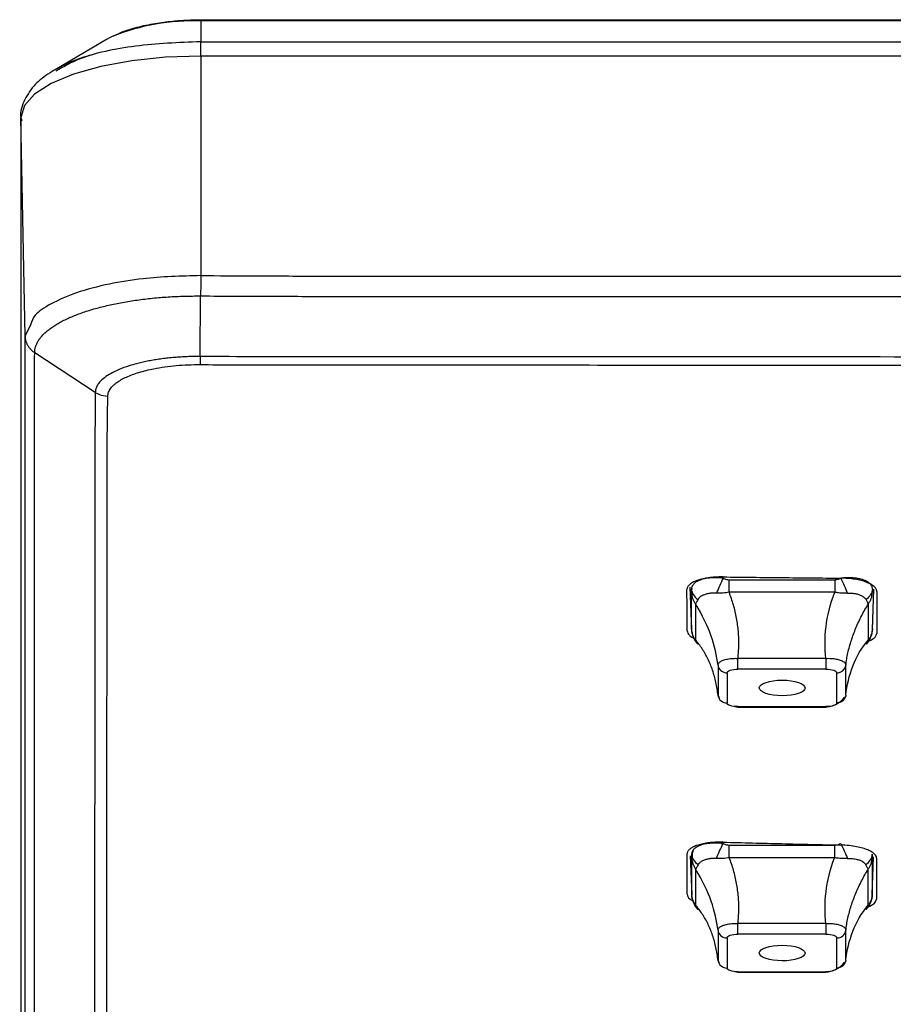
# Model space of a CAD drawing. Units: inches. Extents: x -27.3 to 23.7, y 3.2 to 36.2.
# Drawn here: x -13.9 to -13.1, y 12.1 to 13 of the extents above; entities that cross this region are included whole.
import ezdxf

# ---------------------------------------------------------------- set-up
doc = ezdxf.new("R2010")
doc.units = ezdxf.units.IN
doc.header["$MEASUREMENT"] = 0

msp = doc.modelspace()

# ---------------------------------------------------------------- linework, layer by layer
at = {"linetype": 'Continuous'}
for p, q in [((-5.42195, 12.9701), (-13.70958, 12.9701)), ((-13.70947, 12.96935), (-13.70947, 12.9513)), ((-5.42206, 12.96935), (-13.70947, 12.96935)), ((-13.79146, 12.95322), (-13.83618, 12.92695)), ((-13.70947, 12.9513), (-5.42206, 12.9513)), ((-13.70947, 12.93877), (-13.70947, 12.74779)), ((-5.42206, 12.93877), (-13.70947, 12.93877)), ((-13.8624, 12.69549), (-13.86592, 12.88526)), ((-13.86592, 12.88526), (-13.86592, 10.0508)), ((-13.70983, 12.67737), (-13.70951, 12.73006)), ((-13.85745, 12.70539), (-13.8624, 12.69547)), ((-13.8012, 12.64611), (-13.85399, 12.68066)), ((-13.28364, 12.47655), (-13.28226, 12.4394)), ((-13.28364, 12.47655), (-13.28228, 12.44004)), ((-13.2495, 12.48309), (-13.15762, 12.48309)), ((-13.28223, 12.44047), (-13.28223, 12.47189)), ((-13.28199, 12.47564), (-13.28214, 12.47365)), ((-13.15762, 12.47215), (-13.2495, 12.47215)), ((-13.12486, 12.4394), (-13.12354, 12.47476)), ((-13.12483, 12.44004), (-13.12354, 12.47476)), ((-13.27883, 12.46212), (-13.27883, 12.4307)), ((-13.12829, 12.4307), (-13.12829, 12.46212)), ((-13.28176, 12.43765), (-13.28174, 12.43605)), ((-13.2592, 12.40872), (-13.2592, 12.38251)), ((-13.16524, 12.41464), (-13.24188, 12.41464)), ((-13.24188, 12.40533), (-13.24188, 12.41464)), ((-13.14792, 12.38251), (-13.14792, 12.40872)), ((-13.25136, 12.40208), (-13.25136, 12.37587)), ((-13.16524, 12.40533), (-13.24188, 12.40533)), ((-13.15576, 12.37587), (-13.15576, 12.40208)), ((-13.24458, 12.37282), (-13.24175, 12.37228)), ((-13.24188, 12.37263), (-13.16524, 12.37263)), ((-13.24188, 12.37215), (-13.16524, 12.37215)), ((-13.16524, 12.37263), (-13.16524, 12.37215)), ((-13.2494, 12.2521), (-13.15772, 12.2521)), ((-13.28606, 12.20939), (-13.28607, 12.2447)), ((-13.28336, 12.24278), (-13.28209, 12.2085)), ((-13.28336, 12.24278), (-13.28211, 12.20917)), ((-13.28211, 12.24418), (-13.28213, 12.2446)), ((-13.28206, 12.20958), (-13.28206, 12.24093)), ((-13.15772, 12.24121), (-13.2494, 12.24121)), ((-13.12506, 12.24093), (-13.12506, 12.20958)), ((-13.12503, 12.2085), (-13.12379, 12.2418)), ((-13.12501, 12.20917), (-13.1238, 12.2418)), ((-13.1212, 12.24066), (-13.12122, 12.20518)), ((-13.27868, 12.2312), (-13.27868, 12.19984)), ((-13.12844, 12.19984), (-13.12844, 12.2312)), ((-13.28118, 12.2041), (-13.28117, 12.20376)), ((-13.12605, 12.20348), (-13.126, 12.2041)), ((-13.2592, 12.17802), (-13.2592, 12.15181)), ((-13.24188, 12.17463), (-13.24188, 12.18395)), ((-13.16524, 12.18395), (-13.24188, 12.18395)), ((-13.14792, 12.15181), (-13.14792, 12.17803)), ((-13.25136, 12.17139), (-13.25136, 12.14518)), ((-13.16524, 12.17463), (-13.24188, 12.17463)), ((-13.15576, 12.14518), (-13.15576, 12.17139)), ((-13.24458, 12.14212), (-13.24175, 12.14159)), ((-13.24188, 12.14193), (-13.16524, 12.14193)), ((-13.24188, 12.14146), (-13.16524, 12.14146)), ((-13.16524, 12.14193), (-13.16524, 12.14146))]:
    msp.add_line(p, q, dxfattribs=at)
at = {"linetype": 'Continuous', "flags": 128}
for points in [[(-13.78652, 12.95583), (-13.78836, 12.95493), (-13.79146, 12.95322)], [(-13.70947, 12.93878), (-13.73999, 12.93775), (-13.76934, 12.9347), (-13.79639, 12.92976), (-13.8201, 12.9231), (-13.83955, 12.91499), (-13.85401, 12.90574), (-13.86291, 12.8957), (-13.86592, 12.88526)], [(-13.8012, 12.64611), (-13.79603, 12.64369), (-13.79033, 12.64278)]]:
    msp.add_lwpolyline(points, dxfattribs=at)
at = {"linetype": 'Continuous'}
for centre, radius, start, end in [((-13.71643, 12.78264), 0.18683, 87.86398, 112.0323), ((-13.15556, 12.40979), 0.00771, 268.52303, 352.03041), ((-13.25156, 12.38358), 0.00771, 187.96959, 271.47697), ((-13.15556, 12.17909), 0.00771, 268.52296, 352.03211), ((-13.25156, 12.15288), 0.00771, 187.96789, 271.47704)]:
    msp.add_arc(centre, radius, start, end, dxfattribs=at)
for centre, major_axis, ratio in [((-13.20336, 12.38891), (0.01989, -0.00006), 0.342007), ((-13.20336, 12.15823), (0.01989, -0.00005), 0.341536)]:
    msp.add_ellipse(centre, major_axis=major_axis, ratio=ratio, dxfattribs=at)
for points, knots in [([(-13.70947, 12.9701), (-13.71052, 12.9701), (-13.71397, 12.97008), (-13.72156, 12.96988), (-13.73326, 12.96914), (-13.748, 12.96736), (-13.76359, 12.96419), (-13.77643, 12.96054), (-13.78293, 12.95731), (-13.78526, 12.95615)], [0, 0, 0, 0, 0.036501, 0.12011, 0.263955, 0.44773, 0.656359, 0.876669, 1, 1, 1, 1]), ([(-13.70947, 12.9513), (-13.72873, 12.95051), (-13.76726, 12.94892), (-13.81294, 12.93893), (-13.82906, 12.92941), (-13.83545, 12.92564)], [0, 0, 0, 0, 0.3764183, 0.7528365, 1, 1, 1, 1]), ([(-13.80402, 12.93989), (-13.80483, 12.93968), (-13.81269, 12.9377), (-13.8253, 12.93265), (-13.8412, 12.92455), (-13.85411, 12.91444), (-13.86296, 12.90169), (-13.86738, 12.8894), (-13.86544, 12.88338), (-13.86515, 12.88249)], [0, 0, 0, 0, 0.0215881, 0.2088132, 0.3970322, 0.5872679, 0.7771298, 0.9669467, 1, 1, 1, 1]), ([(-13.70947, 12.74778), (-13.72652, 12.7473), (-13.75438, 12.74652), (-13.79069, 12.74052), (-13.81853, 12.73316), (-13.83981, 12.72367), (-13.85435, 12.71436), (-13.85653, 12.70804), (-13.85745, 12.70539)], [0, 0, 0, 0, 0.241955, 0.395041, 0.569211, 0.739325, 0.891058, 1, 1, 1, 1]), ([(-13.70947, 12.74779), (-13.70947, 12.74695), (-13.70948, 12.74525), (-13.70949, 12.74261), (-13.70949, 12.73995), (-13.7095, 12.73732), (-13.70951, 12.73476), (-13.70951, 12.73231), (-13.70951, 12.73082), (-13.70951, 12.73008)], [0, 0, 0, 0, 0.142828, 0.285709, 0.428574, 0.571426, 0.714291, 0.857172, 1, 1, 1, 1]), ([(-13.70947, 12.74779), (-13.69424, 12.74769), (-13.66067, 12.74747), (-13.6169, 12.74739), (-13.56496, 12.74736), (-13.49825, 12.74732), (-13.4077, 12.74728), (-13.20619, 12.7472), (-12.76914, 12.74705), (-11.82877, 12.7467), (-10.48539, 12.7463), (-8.87332, 12.74626), (-7.79862, 12.74657), (-7.26126, 12.74673)], [0, 0, 0, 0, 0.0070815, 0.0156193, 0.0203662, 0.0312434, 0.046659, 0.0624938, 0.1249943, 0.2499952, 0.4999968, 0.7499984, 1, 1, 1, 1]), ([(-13.85399, 12.68065), (-13.85395, 12.68152), (-13.85387, 12.68327), (-13.85325, 12.68589), (-13.85227, 12.68849), (-13.85089, 12.69107), (-13.84912, 12.69361), (-13.84697, 12.69611), (-13.84444, 12.69857), (-13.84155, 12.70097), (-13.83829, 12.70332), (-13.83468, 12.7056), (-13.83072, 12.70781), (-13.82643, 12.70995), (-13.82183, 12.71201), (-13.81691, 12.71398), (-13.81019, 12.71641), (-13.8013, 12.71916), (-13.78989, 12.72204), (-13.77772, 12.72452), (-13.76488, 12.72658), (-13.75151, 12.72819), (-13.73774, 12.72933), (-13.72369, 12.72999), (-13.71424, 12.73004), (-13.70951, 12.73006)], [0, 0, 0, 0, 0.03332, 0.066658, 0.100006, 0.133354, 0.166699, 0.200041, 0.233381, 0.26672, 0.300059, 0.333397, 0.366737, 0.400078, 0.433419, 0.466758, 0.500095, 0.562578, 0.625067, 0.687561, 0.75005, 0.812535, 0.875024, 0.937522, 1, 1, 1, 1]), ([(-13.70951, 12.73008), (-13.68901, 12.72996), (-13.64801, 12.72973), (-13.58651, 12.7297), (-13.52501, 12.72968), (-13.46351, 12.72964), (-13.40201, 12.72961), (-13.34051, 12.72959), (-13.23773, 12.72957), (-13.09366, 12.72952), (-12.87476, 12.72944), (-12.60448, 12.72935), (-12.25506, 12.72924), (-11.82522, 12.72909), (-11.28798, 12.72895), (-10.61123, 12.72879), (-9.7323, 12.72869), (-8.59568, 12.72874), (-7.73949, 12.72898), (-7.26126, 12.72911)], [0, 0, 0, 0, 0.009538, 0.019075, 0.028613, 0.038151, 0.047688, 0.057226, 0.066763, 0.095507, 0.12425, 0.168608, 0.221251, 0.286812, 0.368589, 0.471196, 0.601666, 0.777506, 1, 1, 1, 1]), ([(-13.8624, 9.86102), (-13.86239, 9.86488), (-13.86239, 9.87314), (-13.86239, 9.88986), (-13.86239, 9.91962), (-13.86239, 9.96173), (-13.86239, 10.0123), (-13.86238, 10.11343), (-13.86238, 10.29882), (-13.86237, 10.70333), (-13.86237, 11.27663), (-13.86237, 11.8675), (-13.86238, 12.28131), (-13.86238, 12.47997), (-13.86239, 12.56864), (-13.86239, 12.60558), (-13.86239, 12.62862), (-13.86239, 12.65155), (-13.86239, 12.67374), (-13.86239, 12.68877), (-13.8624, 12.69549)], [0, 0, 0, 0, 0.00417, 0.008925, 0.017852, 0.035709, 0.053567, 0.071424, 0.142853, 0.249997, 0.5, 0.750003, 0.875004, 0.937505, 0.960051, 0.968755, 0.976567, 0.98438, 0.993017, 1, 1, 1, 1]), ([(-13.86239, 12.69547), (-13.86234, 12.69464), (-13.86224, 12.69299), (-13.86164, 12.69055), (-13.86073, 12.68821), (-13.85948, 12.68601), (-13.85792, 12.68398), (-13.8561, 12.68216), (-13.85469, 12.68115), (-13.85399, 12.68065)], [0, 0, 0, 0, 0.142828, 0.285709, 0.428575, 0.571426, 0.714291, 0.857172, 1, 1, 1, 1]), ([(-13.85399, 9.84617), (-13.854, 9.85235), (-13.85402, 9.86472), (-13.85403, 9.88357), (-13.85403, 9.90243), (-13.85403, 9.9213), (-13.85403, 9.94016), (-13.85404, 9.97937), (-13.85404, 10.0317), (-13.85404, 10.0922), (-13.85405, 10.13694), (-13.85405, 10.17158), (-13.85405, 10.20078), (-13.85405, 10.22804), (-13.85405, 10.25485), (-13.85406, 10.28126), (-13.85406, 10.30727), (-13.85406, 10.3329), (-13.85406, 10.35816), (-13.85406, 10.38306), (-13.85406, 10.40763), (-13.85406, 10.43188), (-13.85407, 10.45583), (-13.85407, 10.4795), (-13.85407, 10.50291), (-13.85407, 10.52607), (-13.85407, 10.54902), (-13.85407, 10.57176), (-13.85407, 10.59432), (-13.85407, 10.61673), (-13.85407, 10.639), (-13.85408, 10.66116), (-13.85408, 10.68323), (-13.85408, 10.70525), (-13.85408, 10.72723), (-13.85408, 10.74919), (-13.85408, 10.77117), (-13.85408, 10.7932), (-13.85408, 10.81529), (-13.85408, 10.83749), (-13.85408, 10.85981), (-13.85408, 10.88229), (-13.85409, 10.90537), (-13.85409, 10.93145), (-13.85409, 10.96343), (-13.85409, 11.00427), (-13.85409, 11.05584), (-13.85409, 11.12055), (-13.85409, 11.20167), (-13.85409, 11.29143), (-13.85409, 11.37557), (-13.85409, 11.44183), (-13.85409, 11.48988), (-13.85409, 11.52593), (-13.85409, 11.55325), (-13.85409, 11.57451), (-13.85409, 11.59229), (-13.85409, 11.60882), (-13.85408, 11.62518), (-13.85408, 11.64142), (-13.85408, 11.65758), (-13.85408, 11.67368), (-13.85408, 11.68972), (-13.85408, 11.70574), (-13.85408, 11.72176), (-13.85408, 11.73779), (-13.85408, 11.75384), (-13.85408, 11.76994), (-13.85408, 11.7861), (-13.85408, 11.80233), (-13.85408, 11.81865), (-13.85408, 11.83506), (-13.85408, 11.85158), (-13.85408, 11.86823), (-13.85407, 11.88502), (-13.85407, 11.90196), (-13.85407, 11.91907), (-13.85407, 11.93636), (-13.85407, 11.95384), (-13.85407, 11.97153), (-13.85407, 11.98944), (-13.85407, 12.00759), (-13.85407, 12.02598), (-13.85407, 12.04462), (-13.85407, 12.06353), (-13.85407, 12.08272), (-13.85406, 12.1022), (-13.85406, 12.12197), (-13.85406, 12.14205), (-13.85406, 12.16245), (-13.85406, 12.18317), (-13.85406, 12.20422), (-13.85406, 12.22561), (-13.85406, 12.24734), (-13.85405, 12.26942), (-13.85405, 12.29185), (-13.85405, 12.31463), (-13.85405, 12.33789), (-13.85405, 12.36346), (-13.85405, 12.39405), (-13.85405, 12.4327), (-13.85404, 12.48161), (-13.85404, 12.53066), (-13.85404, 12.57652), (-13.85403, 12.61318), (-13.85403, 12.64765), (-13.854, 12.66966), (-13.85399, 12.68066)], [0, 0, 0, 0, 0.006664, 0.013328, 0.019992, 0.026656, 0.03332, 0.039984, 0.068226, 0.088724, 0.104098, 0.115627, 0.125422, 0.135034, 0.144502, 0.153827, 0.163012, 0.172062, 0.18098, 0.189773, 0.198447, 0.207009, 0.215464, 0.22382, 0.232083, 0.24026, 0.248359, 0.256386, 0.264349, 0.272257, 0.280118, 0.28794, 0.295731, 0.3035, 0.311256, 0.319008, 0.326766, 0.334538, 0.342335, 0.350166, 0.358042, 0.365973, 0.373971, 0.382483, 0.393592, 0.407829, 0.425728, 0.44819, 0.476342, 0.511594, 0.543198, 0.565381, 0.58171, 0.594031, 0.603523, 0.610611, 0.616527, 0.622336, 0.6281, 0.633826, 0.639522, 0.645194, 0.650849, 0.656496, 0.66214, 0.667789, 0.673449, 0.679123, 0.684818, 0.690538, 0.696288, 0.702073, 0.707896, 0.713763, 0.71968, 0.72565, 0.731679, 0.737772, 0.743934, 0.750169, 0.756482, 0.762876, 0.769356, 0.775926, 0.78259, 0.789352, 0.796216, 0.803185, 0.810261, 0.81745, 0.824752, 0.832171, 0.839709, 0.847367, 0.855148, 0.863053, 0.871082, 0.879235, 0.887648, 0.898119, 0.91158, 0.928511, 0.949835, 0.963435, 0.977034, 0.988517, 1, 1, 1, 1]), ([(-13.70983, 12.67737), (-13.71172, 12.67737), (-13.71552, 12.67737), (-13.72119, 12.6772), (-13.72681, 12.67692), (-13.73237, 12.67652), (-13.73783, 12.676), (-13.74319, 12.67536), (-13.74841, 12.67461), (-13.75349, 12.67374), (-13.7584, 12.67276), (-13.76311, 12.67168), (-13.76762, 12.6705), (-13.77667, 12.66781), (-13.78846, 12.6629), (-13.79639, 12.65674), (-13.79966, 12.65205), (-13.80095, 12.6491), (-13.80113, 12.6471), (-13.80122, 12.64611)], [0, 0, 0, 0, 0.0397394, 0.0795041, 0.1192657, 0.1590055, 0.1987294, 0.2384465, 0.2781675, 0.3178988, 0.3576261, 0.397339, 0.4370361, 0.4767235, 0.6486608, 0.8205358, 0.8803584, 0.9401872, 1, 1, 1, 1]), ([(-13.70983, 12.67736), (-13.70983, 12.6766), (-13.70983, 12.67506), (-13.70984, 12.67312), (-13.70984, 12.67148), (-13.70983, 12.6707), (-13.70983, 12.67031)], [0, 0, 0, 0, 0.249995, 0.499995, 0.749998, 1, 1, 1, 1]), ([(-7.26501, 12.67659), (-8.33913, 12.67632), (-9.41326, 12.67619), (-11.02446, 12.67639), (-11.56152, 12.6765), (-12.36712, 12.67673), (-12.63565, 12.67679), (-13.03845, 12.67691), (-13.17271, 12.67696), (-13.37411, 12.677), (-13.44125, 12.67702), (-13.54194, 12.67707), (-13.57551, 12.67707), (-13.64267, 12.67709), (-13.67625, 12.67714), (-13.70983, 12.67736)], [0, 0, 0, 0, 0.5, 0.5, 0.75, 0.75, 0.875, 0.875, 0.9375, 0.9375, 0.96875, 0.96875, 0.984375, 0.984375, 1, 1, 1, 1]), ([(-13.79035, 12.64278), (-13.79031, 12.64337), (-13.79023, 12.64456), (-13.7897, 12.64633), (-13.78888, 12.64809), (-13.78773, 12.64981), (-13.78628, 12.65151), (-13.78452, 12.65317), (-13.781, 12.65594), (-13.7745, 12.65963), (-13.76355, 12.6637), (-13.75194, 12.66656), (-13.74081, 12.66842), (-13.73079, 12.66955), (-13.72041, 12.67024), (-13.71335, 12.6703), (-13.70983, 12.67032)], [0, 0, 0, 0, 0.040418, 0.080829, 0.121242, 0.161663, 0.202092, 0.24252, 0.282945, 0.410241, 0.537575, 0.66496, 0.748678, 0.83243, 0.916248, 1, 1, 1, 1]), ([(-13.70983, 12.67031), (-13.70017, 12.67026), (-13.6776, 12.67012), (-13.63818, 12.67004), (-13.58622, 12.67005), (-13.51789, 12.67004), (-13.42741, 12.66998), (-13.30569, 12.66996), (-13.14093, 12.66993), (-12.92317, 12.66986), (-12.6431, 12.66978), (-12.28986, 12.66969), (-11.84572, 12.66957), (-11.28708, 12.66945), (-10.58331, 12.66933), (-9.69436, 12.66925), (-8.56812, 12.6693), (-7.73253, 12.66948), (-7.26501, 12.66958)], [0, 0, 0, 0, 0.004495, 0.01051, 0.018347, 0.028683, 0.042315, 0.060465, 0.085342, 0.119012, 0.161831, 0.215709, 0.283445, 0.368573, 0.475749, 0.611042, 0.782372, 1, 1, 1, 1]), ([(-13.8012, 12.64611), (-13.80125, 12.64019), (-13.80136, 12.62835), (-13.80154, 12.61182), (-13.80158, 12.59634), (-13.80156, 12.57415), (-13.80163, 12.54086), (-13.80165, 12.49201), (-13.80168, 12.42974), (-13.80173, 12.35089), (-13.80179, 12.25151), (-13.80186, 12.12645), (-13.80195, 11.96877), (-13.80204, 11.76738), (-13.80212, 11.53908), (-13.80216, 11.30843), (-13.80216, 11.07548), (-13.8021, 10.82142), (-13.80199, 10.56214), (-13.80186, 10.33725), (-13.80177, 10.17261), (-13.80169, 10.05163), (-13.80166, 9.9727), (-13.80163, 9.92254), (-13.80158, 9.89353), (-13.80159, 9.86708), (-13.80153, 9.84577), (-13.80136, 9.82716), (-13.80127, 9.81666), (-13.80122, 9.81141)], [0, 0, 0, 0, 0.0061473, 0.0122946, 0.0174138, 0.0225329, 0.0357342, 0.0525808, 0.0741977, 0.1015633, 0.1359511, 0.1792606, 0.2337856, 0.302665, 0.3922192, 0.4752506, 0.5466946, 0.6387631, 0.7442373, 0.8212903, 0.8769912, 0.9186524, 0.9494559, 0.9606121, 0.9717683, 0.980213, 0.9886577, 0.9943288, 1, 1, 1, 1]), ([(-13.79035, 9.80807), (-13.79055, 9.82249), (-13.79075, 9.8372), (-13.79089, 9.86669), (-13.79086, 9.88143), (-13.79093, 9.92564), (-13.79096, 9.95516), (-13.79101, 10.04366), (-13.79106, 10.10264), (-13.79121, 10.27962), (-13.7913, 10.39761), (-13.79154, 10.75163), (-13.79165, 10.98771), (-13.79165, 11.46015), (-13.79154, 11.69652), (-13.7913, 12.05117), (-13.79121, 12.1694), (-13.79106, 12.34676), (-13.79102, 12.40587), (-13.79095, 12.49455), (-13.79094, 12.52409), (-13.79086, 12.56846), (-13.79088, 12.58326), (-13.79079, 12.61281), (-13.79052, 12.62766), (-13.79033, 12.64278)], [0, 0, 0, 0, 0.015625, 0.015625, 0.03125, 0.03125, 0.0625, 0.0625, 0.125, 0.125, 0.25, 0.25, 0.5, 0.5, 0.75, 0.75, 0.875, 0.875, 0.9375, 0.9375, 0.96875, 0.96875, 0.984375, 0.984375, 1, 1, 1, 1]), ([(-13.25474, 12.48553), (-13.25592, 12.48553), (-13.25827, 12.48553), (-13.26176, 12.48535), (-13.26516, 12.48505), (-13.26842, 12.48461), (-13.27152, 12.48404), (-13.27441, 12.48334), (-13.27704, 12.48254), (-13.2794, 12.48164), (-13.28145, 12.48064), (-13.28316, 12.47957), (-13.28451, 12.47843), (-13.28548, 12.47724), (-13.2861, 12.47602), (-13.28617, 12.47518), (-13.28621, 12.47477)], [0, 0, 0, 0, 0.07142, 0.142842, 0.214266, 0.285692, 0.35712, 0.428549, 0.499979, 0.571411, 0.642842, 0.714274, 0.785706, 0.857138, 0.92857, 1, 1, 1, 1]), ([(-13.25474, 12.48447), (-13.25561, 12.48455), (-13.25736, 12.48472), (-13.25996, 12.48484), (-13.26252, 12.48484), (-13.26633, 12.48467), (-13.27117, 12.48401), (-13.27572, 12.48259), (-13.2788, 12.48088), (-13.28077, 12.47911), (-13.28206, 12.47719), (-13.28221, 12.47576), (-13.28228, 12.47505)], [0, 0, 0, 0, 0.060862, 0.121766, 0.182609, 0.243499, 0.401474, 0.559799, 0.669807, 0.779643, 0.89008, 1, 1, 1, 1]), ([(-13.25474, 12.48553), (-13.23768, 12.48534), (-13.20356, 12.48495), (-13.16944, 12.48463), (-13.15238, 12.48447)], [0, 0, 0, 0, 0.499939, 1, 1, 1, 1]), ([(-13.12483, 12.47505), (-13.12486, 12.47544), (-13.1249, 12.47622), (-13.1253, 12.47736), (-13.12592, 12.47845), (-13.12724, 12.48004), (-13.12987, 12.48192), (-13.13412, 12.48352), (-13.13866, 12.48442), (-13.14302, 12.48481), (-13.14763, 12.48491), (-13.1508, 12.48462), (-13.15238, 12.48447)], [0, 0, 0, 0, 0.060862, 0.121766, 0.182609, 0.243499, 0.401474, 0.559799, 0.669807, 0.779643, 0.89008, 1, 1, 1, 1]), ([(-13.25474, 12.48447), (-13.25575, 12.48243), (-13.25679, 12.48019), (-13.25874, 12.47571), (-13.25964, 12.47349), (-13.26039, 12.47149)], [0, 0, 0, 0, 0.5, 0.5, 1, 1, 1, 1]), ([(-13.25474, 12.48447), (-13.25381, 12.48407), (-13.25213, 12.48336), (-13.25031, 12.48317), (-13.2495, 12.48309)], [0, 0, 0, 0, 0.555782, 1, 1, 1, 1]), ([(-13.2495, 12.47215), (-13.2495, 12.47306), (-13.2495, 12.47487), (-13.2495, 12.47765), (-13.2495, 12.48042), (-13.2495, 12.4822), (-13.2495, 12.48309)], [0, 0, 0, 0, 0.2500029, 0.4999954, 0.7500057, 1, 1, 1, 1]), ([(-13.15762, 12.48309), (-13.1571, 12.48313), (-13.15598, 12.48321), (-13.15422, 12.48371), (-13.15302, 12.4842), (-13.15238, 12.48447)], [0, 0, 0, 0, 0.284773, 0.615956, 1, 1, 1, 1]), ([(-13.15762, 12.48309), (-13.15762, 12.4822), (-13.15762, 12.48042), (-13.15762, 12.47765), (-13.15762, 12.47487), (-13.15762, 12.47306), (-13.15762, 12.47215)], [0, 0, 0, 0, 0.249994, 0.500005, 0.749997, 1, 1, 1, 1]), ([(-13.15238, 12.48447), (-13.15137, 12.48243), (-13.15033, 12.48019), (-13.14838, 12.47571), (-13.14748, 12.47349), (-13.14673, 12.47149)], [0, 0, 0, 0, 0.5, 0.5, 1, 1, 1, 1]), ([(-13.12098, 12.47292), (-13.12101, 12.47334), (-13.12109, 12.47419), (-13.1217, 12.47544), (-13.12267, 12.47666), (-13.12402, 12.47784), (-13.12573, 12.47896), (-13.12777, 12.48001), (-13.13065, 12.4812), (-13.13466, 12.48244), (-13.14001, 12.48353), (-13.14601, 12.48428), (-13.15024, 12.4844), (-13.15238, 12.48447)], [0, 0, 0, 0, 0.071481, 0.142967, 0.214459, 0.285957, 0.357462, 0.428973, 0.500491, 0.620077, 0.743191, 0.869833, 1, 1, 1, 1]), ([(-13.28617, 12.43871), (-13.28618, 12.4447), (-13.28619, 12.45669), (-13.2862, 12.46874), (-13.28621, 12.47477)], [0, 0, 0, 0, 0.4999937, 1, 1, 1, 1]), ([(-13.28228, 12.47505), (-13.28221, 12.47338), (-13.28169, 12.47168), (-13.27978, 12.46852), (-13.27839, 12.46708), (-13.27675, 12.4659)], [0, 0, 0, 0, 0.5, 0.5, 1, 1, 1, 1]), ([(-13.28223, 12.47189), (-13.28224, 12.47211), (-13.28224, 12.47257), (-13.28226, 12.47367), (-13.28227, 12.47457), (-13.28228, 12.47505)], [0, 0, 0, 0, 0.284773, 0.615956, 1, 1, 1, 1]), ([(-13.28223, 12.47189), (-13.28216, 12.47103), (-13.28203, 12.46929), (-13.28132, 12.46676), (-13.2803, 12.46433), (-13.27932, 12.46286), (-13.27883, 12.46212)], [0, 0, 0, 0, 0.249994, 0.500005, 0.749997, 1, 1, 1, 1]), ([(-13.26039, 12.47149), (-13.26099, 12.47152), (-13.26219, 12.47156), (-13.26393, 12.47147), (-13.26622, 12.47123), (-13.26893, 12.47074), (-13.27171, 12.46986), (-13.27392, 12.46873), (-13.27568, 12.46748), (-13.27639, 12.46643), (-13.27675, 12.4659)], [0, 0, 0, 0, 0.077983, 0.155985, 0.233987, 0.396156, 0.5583, 0.705515, 0.852747, 1, 1, 1, 1]), ([(-13.2495, 12.47215), (-13.25041, 12.47199), (-13.25222, 12.47167), (-13.25495, 12.47143), (-13.25768, 12.47136), (-13.25948, 12.47145), (-13.26039, 12.47149)], [0, 0, 0, 0, 0.248399, 0.496796, 0.745195, 1, 1, 1, 1]), ([(-13.24188, 12.41464), (-13.24168, 12.41655), (-13.24127, 12.42037), (-13.24104, 12.42621), (-13.2411, 12.43208), (-13.24146, 12.43798), (-13.24211, 12.44386), (-13.24303, 12.4497), (-13.24424, 12.45549), (-13.24573, 12.46118), (-13.24747, 12.46676), (-13.24882, 12.47035), (-13.2495, 12.47215)], [0, 0, 0, 0, 0.100064, 0.200024, 0.299962, 0.399927, 0.499909, 0.599897, 0.699968, 0.800131, 0.900252, 1, 1, 1, 1]), ([(-13.16524, 12.41464), (-13.16631, 12.42341), (-13.16634, 12.4417), (-13.16177, 12.46156), (-13.15762, 12.47215)], [0.179389, 0.179389, 0.179389, 0.179389, 0.864152, 1.552342, 1.552342, 1.552342, 1.552342]), ([(-13.14673, 12.47149), (-13.14796, 12.47144), (-13.15042, 12.47133), (-13.15351, 12.47153), (-13.15591, 12.47183), (-13.15705, 12.47204), (-13.15762, 12.47215)], [0, 0, 0, 0, 0.343551, 0.687105, 0.843518, 1, 1, 1, 1]), ([(-13.14673, 12.47149), (-13.14606, 12.47152), (-13.1447, 12.47157), (-13.14273, 12.47144), (-13.14085, 12.47121), (-13.13906, 12.47089), (-13.13692, 12.47037), (-13.13461, 12.46952), (-13.13263, 12.46835), (-13.13119, 12.46717), (-13.13065, 12.46632), (-13.13037, 12.4659)], [0, 0, 0, 0, 0.087643, 0.177009, 0.265386, 0.353427, 0.44193, 0.60367, 0.766168, 0.883078, 1, 1, 1, 1]), ([(-13.12483, 12.47505), (-13.12491, 12.47338), (-13.12543, 12.47168), (-13.12734, 12.46852), (-13.12873, 12.46708), (-13.13037, 12.4659)], [0, 0, 0, 0, 0.5, 0.5, 1, 1, 1, 1]), ([(-13.12829, 12.46212), (-13.1278, 12.46286), (-13.12682, 12.46433), (-13.1258, 12.46676), (-13.12509, 12.46929), (-13.12496, 12.47103), (-13.12489, 12.47189)], [0, 0, 0, 0, 0.250003, 0.499995, 0.750006, 1, 1, 1, 1]), ([(-13.12483, 12.47505), (-13.12485, 12.47434), (-13.12488, 12.47306), (-13.12488, 12.47225), (-13.12489, 12.47189)], [0, 0, 0, 0, 0.555782, 1, 1, 1, 1]), ([(-13.12098, 12.47292), (-13.12099, 12.46682), (-13.12101, 12.45462), (-13.12103, 12.44249), (-13.12103, 12.43642)], [0, 0, 0, 0, 0.500069, 1, 1, 1, 1]), ([(-13.27675, 12.4659), (-13.27705, 12.46532), (-13.27765, 12.46416), (-13.27823, 12.46311), (-13.27861, 12.46246), (-13.27876, 12.46223), (-13.27883, 12.46212)], [0, 0, 0, 0, 0.3435511, 0.687105, 0.843518, 1, 1, 1, 1]), ([(-13.2592, 12.40872), (-13.26013, 12.4168), (-13.2641, 12.43372), (-13.27267, 12.45222), (-13.27883, 12.46212)], [0.179389, 0.179389, 0.179389, 0.179389, 0.864152, 1.552342, 1.552342, 1.552342, 1.552342]), ([(-13.14792, 12.40872), (-13.14769, 12.41048), (-13.14723, 12.41401), (-13.14616, 12.4194), (-13.14483, 12.42484), (-13.1432, 12.4303), (-13.14132, 12.43575), (-13.13919, 12.44119), (-13.13681, 12.44657), (-13.13418, 12.45187), (-13.13135, 12.45708), (-13.12931, 12.46044), (-13.12829, 12.46212)], [0, 0, 0, 0, 0.100064, 0.200024, 0.299962, 0.399927, 0.499909, 0.599897, 0.699968, 0.800131, 0.900252, 1, 1, 1, 1]), ([(-13.12829, 12.46212), (-13.12841, 12.46231), (-13.12864, 12.46269), (-13.12913, 12.46355), (-13.1297, 12.46461), (-13.13015, 12.46546), (-13.13037, 12.4659)], [0, 0, 0, 0, 0.248399, 0.496796, 0.745195, 1, 1, 1, 1]), ([(-13.28617, 12.43871), (-13.28575, 12.43738), (-13.28509, 12.43531), (-13.28232, 12.43316), (-13.28059, 12.4324), (-13.28022, 12.43224)], [0, 0, 0, 0, 0.580975, 0.911726, 1, 1, 1, 1]), ([(-13.28228, 12.44004), (-13.28227, 12.43997), (-13.28224, 12.43984), (-13.28224, 12.44027), (-13.28223, 12.44047)], [0, 0, 0, 0, 0.555782, 1, 1, 1, 1]), ([(-13.28228, 12.44004), (-13.28221, 12.43768), (-13.28169, 12.43526), (-13.27978, 12.43077), (-13.27839, 12.42872), (-13.27675, 12.42703)], [0, 0, 0, 0, 0.5, 0.5, 1, 1, 1, 1]), ([(-13.27883, 12.4307), (-13.27932, 12.43143), (-13.2803, 12.43291), (-13.28132, 12.43534), (-13.28203, 12.43787), (-13.28216, 12.4396), (-13.28223, 12.44047)], [0, 0, 0, 0, 0.250003, 0.499995, 0.750006, 1, 1, 1, 1]), ([(-13.12483, 12.44004), (-13.12491, 12.43768), (-13.12543, 12.43526), (-13.12734, 12.43077), (-13.12873, 12.42872), (-13.13037, 12.42703)], [0, 0, 0, 0, 0.5, 0.5, 1, 1, 1, 1]), ([(-13.12489, 12.44047), (-13.12496, 12.4396), (-13.12509, 12.43787), (-13.1258, 12.43534), (-13.12682, 12.43291), (-13.1278, 12.43143), (-13.12829, 12.4307)], [0, 0, 0, 0, 0.249994, 0.500005, 0.749997, 1, 1, 1, 1]), ([(-13.12818, 12.42973), (-13.12638, 12.43052), (-13.12202, 12.43243), (-13.1214, 12.43494), (-13.12103, 12.43642)], [0, 0, 0, 0, 0.411668, 1, 1, 1, 1]), ([(-13.12489, 12.44047), (-13.12488, 12.44033), (-13.12488, 12.44002), (-13.12486, 12.43991), (-13.12484, 12.44), (-13.12483, 12.44004)], [0, 0, 0, 0, 0.284773, 0.615956, 1, 1, 1, 1]), ([(-13.2592, 12.38251), (-13.25943, 12.38441), (-13.25989, 12.38821), (-13.26095, 12.39376), (-13.26229, 12.39916), (-13.26391, 12.40437), (-13.2658, 12.40939), (-13.26793, 12.41419), (-13.27031, 12.41875), (-13.27294, 12.42303), (-13.27576, 12.42704), (-13.27781, 12.42948), (-13.27883, 12.4307)], [0, 0, 0, 0, 0.100064, 0.200024, 0.299962, 0.399927, 0.499909, 0.599897, 0.699968, 0.800131, 0.900252, 1, 1, 1, 1]), ([(-13.27883, 12.4307), (-13.27871, 12.43026), (-13.27848, 12.4294), (-13.27799, 12.4284), (-13.27741, 12.42759), (-13.27697, 12.42721), (-13.27675, 12.42703)], [0, 0, 0, 0, 0.248399, 0.496796, 0.745195, 1, 1, 1, 1]), ([(-13.14792, 12.38251), (-13.14699, 12.39132), (-13.14302, 12.40826), (-13.13445, 12.42363), (-13.12829, 12.4307)], [0.179389, 0.179389, 0.179389, 0.179389, 0.864152, 1.552342, 1.552342, 1.552342, 1.552342]), ([(-13.13037, 12.42703), (-13.13007, 12.42729), (-13.12947, 12.42781), (-13.12888, 12.42887), (-13.12851, 12.42986), (-13.12836, 12.43042), (-13.12829, 12.4307)], [0, 0, 0, 0, 0.343551, 0.687105, 0.843518, 1, 1, 1, 1]), ([(-13.2592, 12.40872), (-13.25917, 12.40902), (-13.25911, 12.40962), (-13.25862, 12.41048), (-13.25787, 12.41129), (-13.25682, 12.41205), (-13.25552, 12.41273), (-13.25332, 12.41357), (-13.24981, 12.41437), (-13.24602, 12.41469), (-13.24334, 12.4147), (-13.24237, 12.41466), (-13.24188, 12.41464)], [0, 0, 0, 0, 0.08539, 0.170632, 0.255843, 0.341054, 0.426274, 0.511447, 0.701951, 0.892371, 0.946176, 1, 1, 1, 1]), ([(-13.2592, 12.40872), (-13.25901, 12.40706), (-13.25812, 12.40524), (-13.25511, 12.40271), (-13.25311, 12.40208), (-13.25136, 12.40208)], [0, 0, 0, 0, 0.5, 0.5, 1, 1, 1, 1]), ([(-13.16524, 12.41464), (-13.16447, 12.41467), (-13.16292, 12.41472), (-13.16065, 12.41464), (-13.15846, 12.41444), (-13.15638, 12.41413), (-13.15446, 12.41371), (-13.15203, 12.41297), (-13.14956, 12.41172), (-13.14831, 12.41031), (-13.14795, 12.40929), (-13.14793, 12.40891), (-13.14792, 12.40872)], [0, 0, 0, 0, 0.08539, 0.170632, 0.255843, 0.341054, 0.426274, 0.511447, 0.701951, 0.892371, 0.946176, 1, 1, 1, 1]), ([(-13.16524, 12.41464), (-13.16524, 12.41292), (-13.16524, 12.41079), (-13.16524, 12.40723), (-13.16524, 12.40592), (-13.16524, 12.40533)], [0, 0, 0, 0, 0.5, 0.5, 1, 1, 1, 1]), ([(-13.25136, 12.40208), (-13.25137, 12.40291), (-13.2503, 12.40379), (-13.24685, 12.40497), (-13.24428, 12.40533), (-13.24188, 12.40533)], [0, 0, 0, 0, 0.5, 0.5, 1, 1, 1, 1]), ([(-13.16524, 12.40533), (-13.16283, 12.40533), (-13.16026, 12.40497), (-13.15681, 12.40378), (-13.15576, 12.4029), (-13.15576, 12.40208)], [0, 0, 0, 0, 0.5, 0.5, 1, 1, 1, 1]), ([(-13.25788, 12.38049), (-13.25814, 12.38071), (-13.25866, 12.38116), (-13.25911, 12.38184), (-13.25917, 12.38229), (-13.2592, 12.38251)], [0, 0, 0, 0, 0.333384, 0.666681, 1, 1, 1, 1]), ([(-13.14792, 12.38251), (-13.14811, 12.38085), (-13.149, 12.37903), (-13.152, 12.3765), (-13.15401, 12.37587), (-13.15576, 12.37587)], [0, 0, 0, 0, 0.5, 0.5, 1, 1, 1, 1]), ([(-13.14792, 12.38251), (-13.14795, 12.38229), (-13.14801, 12.38184), (-13.14846, 12.38116), (-13.14898, 12.38071), (-13.14925, 12.38049)], [0, 0, 0, 0, 0.333762, 0.666946, 1, 1, 1, 1]), ([(-13.24188, 12.37263), (-13.24429, 12.37263), (-13.24686, 12.37299), (-13.25031, 12.37417), (-13.25136, 12.37505), (-13.25136, 12.37587)], [0, 0, 0, 0, 0.5, 0.5, 1, 1, 1, 1]), ([(-13.16537, 12.37228), (-13.16392, 12.3725), (-13.16091, 12.37295), (-13.15614, 12.37483), (-13.15185, 12.37741), (-13.15015, 12.37952), (-13.1493, 12.38059)], [0, 0, 0, 0, 0.228783, 0.475237, 0.735752, 1, 1, 1, 1]), ([(-13.15576, 12.37587), (-13.15575, 12.37505), (-13.15682, 12.37417), (-13.16027, 12.37299), (-13.16284, 12.37263), (-13.16524, 12.37263)], [0, 0, 0, 0, 0.5, 0.5, 1, 1, 1, 1]), ([(-13.25474, 12.2547), (-13.25591, 12.25472), (-13.25823, 12.25475), (-13.26163, 12.25463), (-13.26487, 12.2544), (-13.26792, 12.25405), (-13.27076, 12.2536), (-13.27337, 12.25307), (-13.27573, 12.25246), (-13.27784, 12.25179), (-13.2797, 12.25107), (-13.28131, 12.25032), (-13.28266, 12.24953), (-13.28377, 12.24873), (-13.28465, 12.24792), (-13.28531, 12.2471), (-13.28575, 12.24629), (-13.28602, 12.24549), (-13.28605, 12.24496), (-13.28607, 12.2447)], [0, 0, 0, 0, 0.071466, 0.141355, 0.209666, 0.276399, 0.341552, 0.405125, 0.467117, 0.527528, 0.586357, 0.643604, 0.699268, 0.75335, 0.805847, 0.856761, 0.906092, 0.953838, 1, 1, 1, 1]), ([(-13.25474, 12.25354), (-13.25575, 12.25364), (-13.25776, 12.25383), (-13.26074, 12.25393), (-13.26455, 12.25387), (-13.26903, 12.25345), (-13.27298, 12.25249), (-13.27575, 12.25152), (-13.27693, 12.2509), (-13.27752, 12.25059)], [0, 0, 0, 0, 0.112736, 0.225477, 0.338224, 0.555296, 0.772202, 0.886369, 1, 1, 1, 1]), ([(-13.2605, 12.24057), (-13.25974, 12.24257), (-13.25882, 12.24479), (-13.25683, 12.24927), (-13.25577, 12.25151), (-13.25474, 12.25354)], [0, 0, 0, 0, 0.5, 0.5, 1, 1, 1, 1]), ([(-13.25474, 12.2547), (-13.23768, 12.25427), (-13.20356, 12.2534), (-13.16944, 12.25259), (-13.15238, 12.25219)], [0, 0, 0, 0, 0.499998, 1, 1, 1, 1]), ([(-13.25474, 12.25354), (-13.25379, 12.25313), (-13.25208, 12.25239), (-13.25022, 12.25219), (-13.2494, 12.2521)], [0, 0, 0, 0, 0.556939, 1, 1, 1, 1]), ([(-13.15772, 12.2521), (-13.15719, 12.25214), (-13.15605, 12.25223), (-13.15425, 12.25275), (-13.15303, 12.25327), (-13.15238, 12.25354)], [0, 0, 0, 0, 0.28379, 0.614901, 1, 1, 1, 1]), ([(-13.15238, 12.25354), (-13.15135, 12.25151), (-13.15028, 12.24927), (-13.1483, 12.24479), (-13.14738, 12.24257), (-13.14662, 12.24057)], [0, 0, 0, 0, 0.5, 0.5, 1, 1, 1, 1]), ([(-13.27752, 12.25059), (-13.27808, 12.25023), (-13.2792, 12.24951), (-13.28047, 12.24829), (-13.28141, 12.247), (-13.28202, 12.24564), (-13.28208, 12.24467), (-13.28211, 12.24418)], [0, 0, 0, 0, 0.200008, 0.399696, 0.599832, 0.800315, 1, 1, 1, 1]), ([(-13.28072, 12.24774), (-13.281, 12.24705), (-13.28177, 12.24517), (-13.28171, 12.24295), (-13.28167, 12.24154)], [0, 0, 0, 0, 0.367444, 1, 1, 1, 1]), ([(-13.2494, 12.24121), (-13.2494, 12.24211), (-13.2494, 12.24391), (-13.2494, 12.24668), (-13.2494, 12.24944), (-13.2494, 12.25122), (-13.2494, 12.2521)], [0, 0, 0, 0, 0.250003, 0.499995, 0.750006, 1, 1, 1, 1]), ([(-13.15772, 12.2521), (-13.15772, 12.25122), (-13.15772, 12.24944), (-13.15772, 12.24668), (-13.15772, 12.24391), (-13.15772, 12.24211), (-13.15772, 12.24121)], [0, 0, 0, 0, 0.249994, 0.500005, 0.749997, 1, 1, 1, 1]), ([(-13.1212, 12.24066), (-13.12124, 12.24106), (-13.12132, 12.24193), (-13.12205, 12.24332), (-13.12342, 12.24485), (-13.12564, 12.24645), (-13.12886, 12.24805), (-13.13318, 12.24957), (-13.13864, 12.25087), (-13.14516, 12.25185), (-13.14992, 12.25208), (-13.15238, 12.25219)], [0, 0, 0, 0, 0.071679, 0.15322, 0.24462, 0.34588, 0.456997, 0.577969, 0.708794, 0.849472, 1, 1, 1, 1]), ([(-13.28211, 12.24418), (-13.28204, 12.24252), (-13.28152, 12.24082), (-13.27959, 12.23768), (-13.2782, 12.23625), (-13.27654, 12.23508)], [0, 0, 0, 0, 0.5, 0.5, 1, 1, 1, 1]), ([(-13.28206, 12.24093), (-13.28206, 12.24115), (-13.28206, 12.24163), (-13.28208, 12.24276), (-13.2821, 12.24368), (-13.28211, 12.24418)], [0, 0, 0, 0, 0.28379, 0.614901, 1, 1, 1, 1]), ([(-13.28206, 12.24093), (-13.28199, 12.24007), (-13.28185, 12.23834), (-13.28115, 12.23582), (-13.28014, 12.2334), (-13.27916, 12.23193), (-13.27868, 12.2312)], [0, 0, 0, 0, 0.249994, 0.500005, 0.749997, 1, 1, 1, 1]), ([(-13.2605, 12.24057), (-13.26125, 12.2406), (-13.26275, 12.24065), (-13.2652, 12.24046), (-13.2678, 12.24007), (-13.2707, 12.23934), (-13.27336, 12.23816), (-13.27512, 12.23692), (-13.27609, 12.23585), (-13.27639, 12.23534), (-13.27654, 12.23508)], [0, 0, 0, 0, 0.09963, 0.199293, 0.341311, 0.483339, 0.671622, 0.859988, 0.929945, 1, 1, 1, 1]), ([(-13.2494, 12.24121), (-13.25032, 12.24105), (-13.25217, 12.24072), (-13.25495, 12.24049), (-13.25774, 12.24042), (-13.25957, 12.24052), (-13.2605, 12.24057)], [0, 0, 0, 0, 0.248293, 0.496584, 0.744877, 1, 1, 1, 1]), ([(-13.24188, 12.18395), (-13.24168, 12.18585), (-13.24127, 12.18965), (-13.24105, 12.19546), (-13.2411, 12.20131), (-13.24145, 12.20717), (-13.24209, 12.21303), (-13.243, 12.21885), (-13.24419, 12.22461), (-13.24567, 12.23028), (-13.24738, 12.23583), (-13.24873, 12.23942), (-13.2494, 12.24121)], [0, 0, 0, 0, 0.100063, 0.200023, 0.299962, 0.399929, 0.499912, 0.599899, 0.699964, 0.800121, 0.900239, 1, 1, 1, 1]), ([(-13.16524, 12.18395), (-13.16631, 12.19271), (-13.16634, 12.21093), (-13.1618, 12.23071), (-13.15772, 12.24121)], [0.179395, 0.179395, 0.179395, 0.179395, 0.864314, 1.54707, 1.54707, 1.54707, 1.54707]), ([(-13.14662, 12.24057), (-13.14787, 12.24051), (-13.15038, 12.24038), (-13.15352, 12.24058), (-13.15597, 12.24088), (-13.15714, 12.2411), (-13.15772, 12.24121)], [0, 0, 0, 0, 0.343377, 0.686755, 0.843341, 1, 1, 1, 1]), ([(-13.14662, 12.24057), (-13.14586, 12.2406), (-13.14432, 12.24066), (-13.14213, 12.24047), (-13.14004, 12.24018), (-13.13776, 12.2397), (-13.13542, 12.23895), (-13.13289, 12.23763), (-13.13131, 12.23634), (-13.13069, 12.23529), (-13.13057, 12.23508)], [0, 0, 0, 0, 0.101487, 0.204518, 0.305915, 0.408131, 0.560388, 0.713631, 0.944061, 1, 1, 1, 1]), ([(-13.13057, 12.23508), (-13.12892, 12.23625), (-13.12752, 12.23768), (-13.1256, 12.24082), (-13.12508, 12.24252), (-13.12501, 12.24418)], [0, 0, 0, 0, 0.5, 0.5, 1, 1, 1, 1]), ([(-13.12844, 12.2312), (-13.12796, 12.23193), (-13.12698, 12.2334), (-13.12597, 12.23582), (-13.12527, 12.23834), (-13.12513, 12.24007), (-13.12506, 12.24093)], [0, 0, 0, 0, 0.250003, 0.499995, 0.750006, 1, 1, 1, 1]), ([(-13.12501, 12.24418), (-13.12502, 12.24345), (-13.12505, 12.24213), (-13.12506, 12.2413), (-13.12506, 12.24093)], [0, 0, 0, 0, 0.556939, 1, 1, 1, 1]), ([(-13.27654, 12.23508), (-13.27685, 12.23449), (-13.27747, 12.23329), (-13.27807, 12.23221), (-13.27846, 12.23154), (-13.27861, 12.23131), (-13.27868, 12.2312)], [0, 0, 0, 0, 0.343377, 0.686755, 0.843341, 1, 1, 1, 1]), ([(-13.2592, 12.17803), (-13.26013, 12.18611), (-13.26408, 12.20296), (-13.2726, 12.22138), (-13.27868, 12.2312)], [0.179395, 0.179395, 0.179395, 0.179395, 0.864314, 1.54707, 1.54707, 1.54707, 1.54707]), ([(-13.14792, 12.17803), (-13.14769, 12.17978), (-13.14724, 12.18329), (-13.14618, 12.18866), (-13.14485, 12.19407), (-13.14324, 12.1995), (-13.14137, 12.20493), (-13.13925, 12.21034), (-13.13689, 12.2157), (-13.13429, 12.22098), (-13.13148, 12.22617), (-13.12945, 12.22952), (-13.12844, 12.2312)], [0, 0, 0, 0, 0.100063, 0.200023, 0.299962, 0.399929, 0.499912, 0.599899, 0.699964, 0.800121, 0.900239, 1, 1, 1, 1]), ([(-13.12844, 12.2312), (-13.12856, 12.23139), (-13.1288, 12.23178), (-13.1293, 12.23267), (-13.12989, 12.23375), (-13.13034, 12.23463), (-13.13057, 12.23508)], [0, 0, 0, 0, 0.248293, 0.496584, 0.744877, 1, 1, 1, 1]), ([(-13.28606, 12.20939), (-13.28571, 12.20801), (-13.28524, 12.20612), (-13.28258, 12.20443), (-13.28186, 12.20396)], [0, 0, 0, 0, 0.727584, 1, 1, 1, 1]), ([(-13.28211, 12.20917), (-13.2821, 12.20909), (-13.28207, 12.20894), (-13.28206, 12.20938), (-13.28206, 12.20958)], [0, 0, 0, 0, 0.556939, 1, 1, 1, 1]), ([(-13.27654, 12.19613), (-13.2782, 12.19783), (-13.27959, 12.19988), (-13.28152, 12.20438), (-13.28204, 12.20681), (-13.28211, 12.20917)], [0, 0, 0, 0, 0.5, 0.5, 1, 1, 1, 1]), ([(-13.27868, 12.19984), (-13.27916, 12.20057), (-13.28014, 12.20205), (-13.28115, 12.20447), (-13.28185, 12.20699), (-13.28199, 12.20871), (-13.28206, 12.20958)], [0, 0, 0, 0, 0.250003, 0.4999954, 0.7500057, 1, 1, 1, 1]), ([(-13.12501, 12.20917), (-13.12508, 12.20681), (-13.1256, 12.20438), (-13.12752, 12.19988), (-13.12892, 12.19783), (-13.13057, 12.19613)], [0, 0, 0, 0, 0.5, 0.5, 1, 1, 1, 1]), ([(-13.12878, 12.19834), (-13.12652, 12.19938), (-13.12219, 12.20139), (-13.12153, 12.20395), (-13.12122, 12.20518)], [0, 0, 0, 0, 0.520123, 1, 1, 1, 1]), ([(-13.12506, 12.20958), (-13.12513, 12.20871), (-13.12527, 12.20699), (-13.12597, 12.20447), (-13.12698, 12.20205), (-13.12795, 12.20057), (-13.12844, 12.19984)], [0, 0, 0, 0, 0.249994, 0.500005, 0.749997, 1, 1, 1, 1]), ([(-13.12506, 12.20958), (-13.12506, 12.20943), (-13.12506, 12.20913), (-13.12504, 12.20903), (-13.12502, 12.20912), (-13.12501, 12.20917)], [0, 0, 0, 0, 0.28379, 0.614901, 1, 1, 1, 1]), ([(-13.2592, 12.15181), (-13.25942, 12.15371), (-13.25988, 12.15749), (-13.26094, 12.16301), (-13.26227, 12.16839), (-13.26388, 12.17358), (-13.26575, 12.17858), (-13.26787, 12.18336), (-13.27023, 12.18791), (-13.27283, 12.19218), (-13.27564, 12.19619), (-13.27767, 12.19863), (-13.27868, 12.19984)], [0, 0, 0, 0, 0.1000629, 0.2000235, 0.2999625, 0.399929, 0.4999118, 0.5998987, 0.6999645, 0.8001207, 0.9002394, 1, 1, 1, 1]), ([(-13.27868, 12.19984), (-13.27856, 12.1994), (-13.27832, 12.19852), (-13.27782, 12.19751), (-13.27723, 12.19669), (-13.27678, 12.19632), (-13.27654, 12.19613)], [0, 0, 0, 0, 0.248293, 0.496584, 0.744877, 1, 1, 1, 1]), ([(-13.14792, 12.15181), (-13.14699, 12.16062), (-13.14304, 12.1775), (-13.13452, 12.19282), (-13.12844, 12.19984)], [0.179395, 0.179395, 0.179395, 0.179395, 0.864314, 1.54707, 1.54707, 1.54707, 1.54707]), ([(-13.13057, 12.19613), (-13.13027, 12.1964), (-13.12965, 12.19692), (-13.12905, 12.19798), (-13.12866, 12.19899), (-13.12851, 12.19956), (-13.12844, 12.19984)], [0, 0, 0, 0, 0.343377, 0.686755, 0.843341, 1, 1, 1, 1]), ([(-13.2592, 12.17803), (-13.25917, 12.17833), (-13.25911, 12.17893), (-13.25862, 12.17979), (-13.25787, 12.1806), (-13.25682, 12.18135), (-13.25552, 12.18204), (-13.25332, 12.18288), (-13.24981, 12.18368), (-13.24602, 12.18399), (-13.24334, 12.18401), (-13.24237, 12.18397), (-13.24188, 12.18395)], [0, 0, 0, 0, 0.085389, 0.170632, 0.255842, 0.341053, 0.426273, 0.511445, 0.70195, 0.892371, 0.946176, 1, 1, 1, 1]), ([(-13.2592, 12.17803), (-13.25901, 12.17637), (-13.25812, 12.17454), (-13.25511, 12.17201), (-13.25311, 12.17139), (-13.25136, 12.17139)], [0, 0, 0, 0, 0.5, 0.5, 1, 1, 1, 1]), ([(-13.16524, 12.18395), (-13.16447, 12.18397), (-13.16292, 12.18403), (-13.16065, 12.18394), (-13.15846, 12.18375), (-13.15638, 12.18343), (-13.15446, 12.18301), (-13.15203, 12.18227), (-13.14956, 12.18103), (-13.14831, 12.17962), (-13.14795, 12.17859), (-13.14793, 12.17822), (-13.14792, 12.17803)], [0, 0, 0, 0, 0.085389, 0.170632, 0.255842, 0.341053, 0.426273, 0.511445, 0.70195, 0.892371, 0.946176, 1, 1, 1, 1]), ([(-13.16524, 12.18395), (-13.16524, 12.18223), (-13.16524, 12.1801), (-13.16524, 12.17654), (-13.16524, 12.17523), (-13.16524, 12.17463)], [0, 0, 0, 0, 0.5, 0.5, 1, 1, 1, 1]), ([(-13.25136, 12.17139), (-13.25137, 12.17221), (-13.2503, 12.17309), (-13.24685, 12.17427), (-13.24428, 12.17463), (-13.24188, 12.17463)], [0, 0, 0, 0, 0.5, 0.5, 1, 1, 1, 1]), ([(-13.16524, 12.17463), (-13.16283, 12.17463), (-13.16026, 12.17427), (-13.15681, 12.17309), (-13.15576, 12.17221), (-13.15576, 12.17139)], [0, 0, 0, 0, 0.5, 0.5, 1, 1, 1, 1]), ([(-13.25788, 12.1498), (-13.25814, 12.15002), (-13.25866, 12.15046), (-13.25911, 12.15115), (-13.25917, 12.15159), (-13.2592, 12.15181)], [0, 0, 0, 0, 0.333384, 0.666681, 1, 1, 1, 1]), ([(-13.14792, 12.15181), (-13.14811, 12.15016), (-13.149, 12.14833), (-13.152, 12.1458), (-13.15401, 12.14518), (-13.15576, 12.14518)], [0, 0, 0, 0, 0.5, 0.5, 1, 1, 1, 1]), ([(-13.14792, 12.15181), (-13.14795, 12.15159), (-13.14801, 12.15114), (-13.14846, 12.15046), (-13.14898, 12.15001), (-13.14925, 12.14979)], [0, 0, 0, 0, 0.3337615, 0.6669456, 1, 1, 1, 1]), ([(-13.24188, 12.14193), (-13.24429, 12.14193), (-13.24686, 12.1423), (-13.25031, 12.14348), (-13.25136, 12.14436), (-13.25136, 12.14518)], [0, 0, 0, 0, 0.5, 0.5, 1, 1, 1, 1]), ([(-13.16537, 12.14159), (-13.16392, 12.1418), (-13.16091, 12.14226), (-13.15614, 12.14413), (-13.15185, 12.14671), (-13.15015, 12.14883), (-13.1493, 12.14989)], [0, 0, 0, 0, 0.228782, 0.475238, 0.735753, 1, 1, 1, 1]), ([(-13.15576, 12.14518), (-13.15575, 12.14435), (-13.15682, 12.14347), (-13.16027, 12.14229), (-13.16284, 12.14193), (-13.16524, 12.14193)], [0, 0, 0, 0, 0.5, 0.5, 1, 1, 1, 1])]:
    msp.add_open_spline(points, degree=3, knots=knots, dxfattribs=at)
for points in [[(-13.70947, 12.96935), (-13.70947, 12.97048), (-13.70947, 12.97033), (-13.70947, 12.96891)], [(-13.70947, 12.93878), (-13.70947, 12.94486), (-13.70947, 12.94954), (-13.70947, 12.9513)]]:
    msp.add_open_spline(points, degree=3, dxfattribs=at)

doc.saveas('drawing.dxf')
